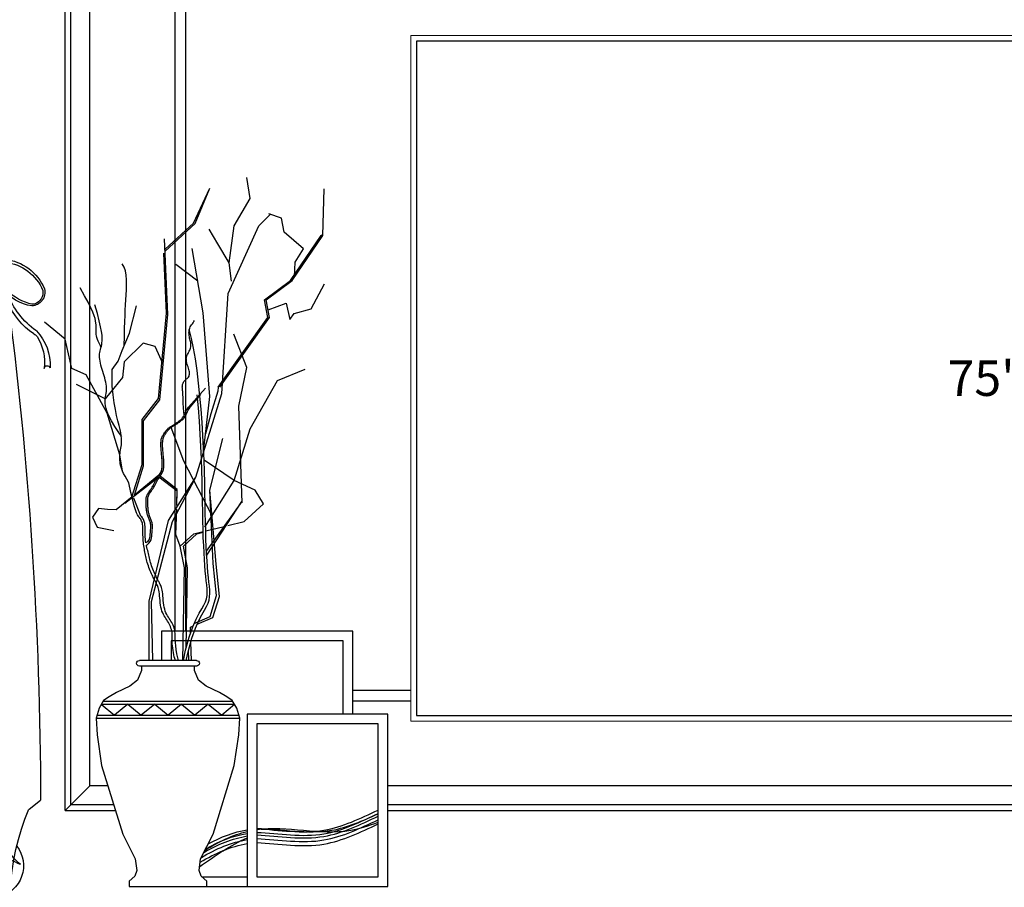
# Model space of a CAD drawing. Units: millimetres. Extents: x 69532 to 87073, y 18618 to 26418.
# Drawn here: x 79263 to 80652, y 21408 to 22633 of the extents above; entities that cross this region are included whole.
import ezdxf

# ---------------------------------------------------------------- set-up
doc = ezdxf.new("R2010")
doc.units = ezdxf.units.MM
doc.linetypes.add('ACAD_ISO03W100', pattern=[30, 12, -18])
for name, color, linetype in [('7', 7, 'Continuous'), ('DD', 33, 'Continuous'), ('DIM', 8, 'Continuous'), ('LAYER4', 133, 'Continuous')]:
    doc.layers.add(name, color=color, linetype=linetype)
doc.styles.add('-宋体', font='txt', dxfattribs={"width": 0.8})
doc.styles.add('宋体', font='txt')
doc.dimstyles.new('wxd样品50', dxfattribs={"dimtxt": 60, "dimasz": 25, "dimexe": 30, "dimexo": 30, "dimgap": 0.09, "dimtad": 1, "dimtih": 1, "dimtoh": 1, "dimdec": 0, "dimzin": 0, "dimdsep": 46, "dimtxsty": '-宋体', "dimblk": 'ARCHTICK', "dimcen": 0, "dimclrd": 252, "dimclre": 252, "dimclrt": 256, "dimadec": 0, "dimazin": 0, "dimtfac": 1, "dimtdec": 0, "dimtix": 1, "dimtofl": 0, "dimtmove": 0, "dimatfit": 3, "dimldrblk": 'DOT', "dimfxl": 70, "dimfxlon": 1, "dimtolj": 1, "dimtzin": 0, "dimlwe": 25, "dimarcsym": 0})

# ---------------------------------------------------------------- blocks, each defined once
blk = doc.blocks.new('fdsgfdgfdg')
at = {"color": 115}
blk.add_lwpolyline([(154216.6, -33940.8), (155874.6, -33940.8), (155874.6, -32988.8), (154216.6, -32988.8)], close=True, dxfattribs=at)
at = {"layer": '7', "color": 252, "lineweight": 13}
blk.add_lwpolyline([(154208.6, -33948.8), (155882.6, -33948.8), (155882.6, -32980.8), (154208.6, -32980.8)], close=True, dxfattribs=at)
at = {"layer": 'LAYER4', "color": 53, "insert": (154965.3, -33439.6), "char_height": 50, "width": 689.39, "attachment_point": 1, "style": '宋体'}
blk.add_mtext('{\\C115;75"TV}', dxfattribs=at)
blk = doc.blocks.new('dssgdfgdfg')
at = {"color": 115, "linetype": 'ByBlock'}
blk.add_line((90123, -24995.8), (90139.3, -24983.1), dxfattribs=at)
at = {"color": 115, "linetype": 'ByBlock', "extrusion": (0, 0, -1)}
for centre, major_axis, ratio, start_param, end_param in [((90083.1, -24285.8), (46.8, 46.8), 1, -0.701487, 0.409582), ((90082.9, -24288.1), (-45.6, 45.6), 1, 0.890627, 1.964404), ((90143, -24212.6), (51, 51), 1, 2.638212, 3.223766), ((90134, -24229.7), (-39.7, 39.7), 1, 4.053774, 4.920933), ((86218.1, -24882.7), (-309.1, 4674.6), 0.836224, 1.494117, 1.647475), ((90198.5, -24228.7), (79.7, 79.7), 1, 2.970866, 3.579292), ((90126.1, -24266.2), (13.6, 13.6), 1, 0.536554, 2.310838), ((90125.2, -24266.2), (-12.4, 12.4), 1, 2.198414, 3.601308), ((90182.5, -24245.1), (-67.6, 67.6), 1, 4.510003, 5.125497), ((90128.8, -24267.9), (-10.7, 10.7), 1, 3.795017, 4.327177), ((90124.6, -24336), (-8.71, 8.71), 1, 1.222593, 1.690868), ((90082.6, -24369), (49.6, 49.6), 1, 0.02705, 0.837325), ((90076.8, -24365), (48.2, 48.2), 1, 0.218818, 0.911631), ((90148.6, -24373.9), (2.96, 2.96), 1, 3.999564, 6.774846), ((90128.4, -25003.4), (-15.9, 79.8), 0.637376, 3.776717, 5.648061), ((90134.4, -25005.6), (50.8, 50.8), 1, 2.686735, 4.388139), ((90438.5, -25129.1), (-0.6, 342.6), 1, 4.415994, 5.113841), ((90069.9, -25075.3), (-32.1, 32.1), 1, 1.704025, 3.694839)]:
    blk.add_ellipse(centre, major_axis=major_axis, ratio=ratio, start_param=start_param, end_param=end_param, dxfattribs=at)
blk = doc.blocks.new('gsdfg')
at = {"layer": 'DD'}
for p, q in [((90773.7, 96782.9), (90795.7, 96764.6)), ((91000.9, 96783.6), (90774.1, 96783.6)), ((90997.2, 96788.6), (90777.8, 96788.6)), ((90818.6, 96783.6), (90795.7, 96764.6)), ((90818.6, 96783.6), (90841.5, 96764.6)), ((90864.4, 96783.6), (90841.5, 96764.6)), ((90864.4, 96783.6), (90887.2, 96764.6)), ((90910.1, 96783.6), (90887.2, 96764.6)), ((90910.1, 96783.6), (90933, 96764.6)), ((90955.9, 96783.6), (90933, 96764.6)), ((90955.9, 96783.6), (90978.8, 96764.6)), ((91001.2, 96783.1), (90978.8, 96764.6)), ((91008.1, 96764.6), (90766.9, 96764.6)), ((91008.8, 96759.5), (90766.2, 96759.5))]:
    blk.add_line(p, q, dxfattribs=at)
for points in [[(90778.9, 97506.4), (90783, 97537.5), (90774.7, 97600.8), (90747.2, 97647.6), (90752.7, 97683.4)], [(90798.8, 97325.3), (90714.1, 97443.9), (90719.7, 97474.2), (90675.6, 97507.2), (90623.2, 97584.3), (90620.6, 97664)], [(90892.3, 97557.7), (90840.8, 97604.6), (90816, 97665.2)], [(90892.4, 97560.8), (90843.8, 97605.2), (90816, 97665.2)], [(90671.3, 97513.5), (90670.6, 97538.6), (90656, 97561.6), (90688.9, 97589.9), (90693.9, 97613.6), (90715.5, 97621.5)], [(90919.7, 96858.3), (90919.7, 96959.4), (90886.6, 97097.1), (90839.8, 97171.4), (90795.7, 97314.5), (90784.7, 97485.2), (90732.4, 97600.8), (90711.7, 97621.5)], [(90801.8, 97325.3), (90717.1, 97443.9), (90722.6, 97474.2), (90678.5, 97507.2), (90626.2, 97584.3), (90623.2, 97586.4)], [(90783, 97537.5), (90802.4, 97569.9), (90817, 97595)], [(90944.8, 97140.8), (90929, 97190.7), (90929, 97267.7), (90901.5, 97303.5), (90887.7, 97449.4), (90893.2, 97578.8)], [(90827.1, 97209.9), (90816.1, 97309), (90827.1, 97452.2), (90846.4, 97562.3)], [(90949, 97137.4), (90931.4, 97193), (90931.4, 97270.1), (90903.8, 97305.8), (90890.1, 97451.7), (90894.4, 97554.1)], [(90962.3, 97395.8), (90962.3, 97396.1), (90961.8, 97411.8), (90961.4, 97425.4), (90961.1, 97437.1), (90960.8, 97447.5), (90960.4, 97456.9), (90960, 97465.6), (90959.6, 97474.2), (90959, 97482.9), (90958.4, 97491.6), (90958.1, 97500.2), (90958.1, 97508.5), (90958.7, 97516.3), (90960, 97523.6), (90962.2, 97530.1), (90965.5, 97535.7)], [(90836.5, 97506.2), (90873.9, 97534.8)], [(90716.5, 97457.1), (90685.8, 97468.6), (90679.2, 97440.9), (90671.8, 97451.2), (90642.8, 97459.1), (90620, 97501.5)], [(91001.5, 97393.7), (91001.5, 97393.8), (91003.3, 97397.1), (91004.9, 97400.4), (91006.4, 97403.6), (91007.6, 97406.7), (91008.6, 97409.7), (91009.4, 97412.6), (91009.8, 97415.3), (91010.1, 97417.9), (91010.1, 97420.5), (91010.1, 97423.1), (91010.1, 97425.8), (91010.1, 97428.6), (91010.1, 97431.6), (91010.4, 97434.7), (91010.9, 97438.2), (91011.8, 97442.3), (91013.4, 97447.2), (91015.7, 97453.3), (91019.1, 97460.8), (91023.8, 97470.1), (91029.8, 97481.4), (91037.4, 97495)], [(90982.8, 97327.1), (90982.8, 97355.3), (90972.6, 97369.4), (90965.5, 97388), (90953.3, 97417.6), (90941.1, 97463.8)], [(90966.1, 97240.6), (90970, 97246), (90977.9, 97257.8), (90983.9, 97267.7), (90988.3, 97276), (90991.3, 97282.9), (90993.2, 97288.6), (90994.2, 97293.4), (90994.6, 97297.7), (90994.7, 97301.6), (90994.4, 97305.2), (90994, 97308.5), (90993.5, 97311.7), (90993, 97314.8), (90992.5, 97317.8), (90992.2, 97320.9), (90992.1, 97323.9), (90992.4, 97327.1), (90992.8, 97330.4), (90993.6, 97333.8), (90994.4, 97337.3), (90995.5, 97340.8), (90996.6, 97344.4), (90997.7, 97348), (90998.9, 97351.7), (91000, 97355.4), (91001, 97359), (91002, 97362.7), (91002.8, 97366.2), (91003.4, 97369.7), (91003.9, 97373), (91004.2, 97376.1), (91004.2, 97379.1), (91004.1, 97381.9), (91003.7, 97384.5), (91003.1, 97387), (91002.5, 97389.6), (91001.8, 97392.2), (91001.2, 97394.9), (91000.6, 97397.8), (91000.1, 97400.9), (90999.7, 97404.4), (90999.7, 97408.6), (91000, 97413.8), (91000.9, 97420.2), (91002.5, 97428.3), (91004.8, 97438.4), (91008, 97450.8), (91012.3, 97465.8)], [(90859.3, 97273.3), (90860.2, 97282.2), (90861, 97290.5), (90861.4, 97297), (90861.7, 97302), (90861.7, 97305.9), (90861.7, 97308.9), (90861.8, 97311.4), (90861.9, 97313.6), (90862, 97315.6), (90862.2, 97317.5), (90862.4, 97319.2), (90862.6, 97320.8), (90862.8, 97322.3), (90862.9, 97323.8), (90863, 97325.2), (90862.9, 97326.7), (90862.8, 97328.1), (90862.5, 97329.5), (90862.1, 97330.9), (90861.6, 97332.2), (90860.9, 97333.5), (90860.1, 97334.7), (90859.2, 97335.9), (90858.1, 97337), (90856.9, 97338), (90855.7, 97339.1), (90854.5, 97340.1), (90853.3, 97341.3), (90852.3, 97342.5), (90851.5, 97343.9), (90851, 97345.4), (90850.7, 97347.1), (90850.7, 97349), (90850.9, 97351.1), (90851.3, 97353.2), (90851.9, 97355.4), (90852.5, 97357.6), (90853.2, 97359.8), (90853.9, 97361.9), (90854.5, 97364), (90855.1, 97365.9), (90855.6, 97367.9), (90855.9, 97369.7), (90856.1, 97371.6), (90856.2, 97373.4), (90856, 97375.2), (90855.6, 97377), (90855, 97378.9), (90854.2, 97380.8), (90853.2, 97382.6), (90852.2, 97384.5), (90851.2, 97386.4), (90850.3, 97388.3), (90849.4, 97390.2), (90848.8, 97392), (90848.4, 97393.9), (90848.3, 97395.7), (90848.3, 97397.5), (90848.4, 97399.3), (90848.7, 97401.2), (90849.1, 97403.1), (90849.6, 97405), (90850, 97407), (90850.5, 97409.1), (90850.9, 97411.2), (90851.2, 97413.4), (90851.5, 97415.6), (90851.6, 97417.8), (90851.5, 97420), (90851.3, 97422.1), (90850.9, 97424.1), (90850.2, 97426.1), (90849.3, 97428), (90848.3, 97429.9), (90847.1, 97431.7), (90845.8, 97433.5), (90844.5, 97435.3), (90843.2, 97437.1), (90842, 97438.9)], [(91051.7, 97357.1), (91062.9, 97406.9), (91098.1, 97436.1)], [(90856.3, 96858.3), (90852.9, 96873.3), (90846.6, 96896.1), (90840.5, 96913.5), (90834.8, 96926.7), (90829.6, 96936.5), (90825.2, 96944.1), (90821.6, 96950.2), (90819, 96955.9), (90817.3, 96961.5), (90816.3, 96967), (90816, 96972.6), (90816.2, 96978.6), (90816.7, 96985), (90817.5, 96992), (90818.4, 96999.8), (90819.2, 97008.5), (90820, 97018.2), (90820.7, 97028.7), (90821.4, 97040.2), (90822, 97052.5), (90822.6, 97065.7), (90823, 97079.7), (90823.4, 97094.6), (90823.7, 97110.2), (90824, 97126.7), (90824.3, 97144), (90824.7, 97162), (90825.2, 97180.9), (90825.8, 97200.7), (90826.7, 97221.2), (90827.8, 97242.6), (90829.2, 97264.8), (90830.9, 97287.4), (90832.9, 97310), (90835.2, 97332.2), (90837.8, 97353.5), (90840.6, 97373.6), (90843.7, 97391.9), (90847, 97408.2), (90850.5, 97422), (90851, 97423.4)], [(90761, 97127.3), (90766.5, 97292.5), (90752.7, 97358.6), (90775.1, 97415.4)], [(90895.7, 97364.7), (90909.4, 97394.4), (90929.7, 97400.4), (90962, 97368.2), (90965.1, 97341.5), (90994.4, 97305.2), (91043.7, 97329.7)], [(90824.3, 97086.1), (90774.7, 97165.9), (90747.2, 97254), (90700.4, 97336.6), (90653.5, 97355.8)], [(90965, 97181.7), (90969.4, 97209.5), (90991.2, 97280.5), (91026.9, 97346.1), (91051.7, 97357.1)], [(90801.8, 97325.3), (90802.1, 97318.3), (90814.1, 97279.5), (90823.5, 97245.2)], [(90925.1, 97059.3), (90924, 97060.2), (90921.7, 97061.4), (90919.7, 97064.5), (90918.4, 97067.7), (90917.9, 97070.8), (90917.6, 97073.8), (90917.4, 97076.6), (90917.2, 97079.2), (90917, 97081.6), (90916.8, 97083.9), (90916.8, 97086), (90916.8, 97088), (90916.9, 97089.9), (90917.1, 97091.6), (90917.4, 97093.3), (90917.8, 97095), (90918.3, 97096.5), (90918.8, 97098.1), (90919.4, 97099.6), (90920, 97101), (90920.6, 97102.5), (90921.2, 97103.9), (90921.7, 97105.3), (90922.2, 97106.8), (90922.7, 97108.2), (90923.1, 97109.7), (90923.4, 97111.2), (90923.7, 97112.7), (90924, 97114.2), (90924.2, 97115.8), (90924.3, 97117.4), (90924.4, 97119), (90924.4, 97120.6), (90924.4, 97122.3), (90924.4, 97123.9), (90924.4, 97125.5), (90924.4, 97127.1), (90924.4, 97128.6), (90924.5, 97130), (90924.6, 97131.4), (90924.6, 97132.8), (90924.7, 97134.1), (90924.6, 97135.4), (90924.5, 97136.7), (90924.2, 97138), (90923.8, 97139.3), (90923.2, 97140.7), (90922.4, 97142.1), (90921.5, 97143.5), (90920.5, 97145), (90919.4, 97146.6), (90918.3, 97148.3), (90917.1, 97150.1), (90915.8, 97152), (90914.6, 97154.1), (90913.4, 97156.2), (90912.2, 97158.5), (90911, 97160.7), (90909.7, 97163), (90908.5, 97165.2), (90907.3, 97167.3), (90906.2, 97169.3), (90905, 97171.2), (90903.9, 97172.9), (90902.8, 97174.6), (90901.7, 97176.2), (90900.8, 97177.8), (90899.9, 97179.3), (90899.2, 97180.9), (90898.5, 97182.6), (90898, 97184.3), (90897.7, 97186.1), (90897.4, 97188), (90897.2, 97189.9), (90897.2, 97191.8), (90897.2, 97193.8), (90897.2, 97195.7), (90897.3, 97197.7), (90897.4, 97199.6), (90897.5, 97201.5), (90897.7, 97203.5), (90897.9, 97205.4), (90898.1, 97207.4), (90898.3, 97209.5), (90898.5, 97211.6), (90898.7, 97213.9), (90898.9, 97216.2), (90899.1, 97218.6), (90899.3, 97221), (90899.4, 97223.5), (90899.5, 97225.9), (90899.5, 97228.2), (90899.5, 97230.4), (90899.3, 97232.5), (90899.1, 97234.3), (90898.8, 97236.1), (90898.3, 97237.6), (90897.8, 97239.1), (90897.2, 97240.5), (90896.6, 97241.8), (90895.9, 97243.1), (90895.1, 97244.4), (90894.4, 97245.7), (90893.5, 97247), (90892.7, 97248.2), (90891.8, 97249.5), (90890.9, 97250.7), (90889.9, 97251.8), (90888.9, 97252.9), (90887.9, 97253.9), (90886.9, 97254.9), (90885.8, 97255.7), (90884.7, 97256.5), (90883.6, 97257.3), (90882.4, 97258), (90881.3, 97258.7), (90880, 97259.5), (90878.8, 97260.2), (90877.5, 97261), (90876.1, 97261.8), (90874.8, 97262.7), (90873.4, 97263.6), (90872.1, 97264.5), (90870.8, 97265.4), (90869.4, 97266.4), (90868.1, 97267.4), (90866.9, 97268.5), (90865.7, 97269.5), (90864.5, 97270.6), (90863.4, 97271.8), (90862.4, 97273), (90861.4, 97274.2), (90860.6, 97275.5), (90859.8, 97276.9), (90859.1, 97278.4), (90858.5, 97279.9), (90857.7, 97281.6), (90856.8, 97283.6), (90855.6, 97285.7), (90854.1, 97288.2), (90852.2, 97291), (90823.1, 97323.4)], [(90954.4, 97161.8), (90957.9, 97167.8), (90960.8, 97173.1), (90963.2, 97177.7), (90965, 97181.7), (90966.4, 97185.3), (90967.4, 97188.6), (90968.2, 97191.7), (90968.8, 97194.7), (90969.1, 97197.6), (90969.4, 97200.6), (90969.5, 97203.6), (90969.5, 97206.5), (90969.4, 97209.5), (90969.2, 97212.4), (90968.9, 97215.2), (90968.4, 97218.1), (90968, 97220.9), (90967.4, 97223.8), (90967, 97226.8), (90966.7, 97230), (90966.5, 97233.6), (90966.7, 97237.6), (90967.1, 97242.1), (90968, 97247.3), (90969.3, 97253.1), (90971, 97259.9), (90973, 97267.6), (90975.1, 97276.5), (90977.2, 97286.8), (90979.3, 97298.5), (90981.2, 97311.9), (90982.8, 97327.1)], [(90861.2, 96858.3), (90857.4, 96875.6), (90851.1, 96898.3), (90845, 96915.8), (90839.3, 96928.9), (90834.1, 96938.8), (90829.6, 96946.3), (90826.1, 96952.5), (90823.5, 96958.2), (90821.7, 96963.7), (90820.8, 96969.2), (90820.5, 96974.9), (90820.7, 96980.8), (90821.2, 96987.2), (90822, 96994.2), (90822.8, 97002), (90823.7, 97010.8), (90824.5, 97020.4), (90825.2, 97031), (90825.9, 97042.4), (90826.5, 97054.8), (90827.1, 97068), (90827.5, 97082), (90827.9, 97096.8), (90828.2, 97112.5), (90828.5, 97128.9), (90828.8, 97146.2), (90829.2, 97164.3), (90829.7, 97183.2), (90830.3, 97202.9), (90831.1, 97223.5), (90832.3, 97244.9), (90833.7, 97267.1), (90835.4, 97289.7), (90837.4, 97312.3)], [(90924.3, 97055.2), (90922.9, 97056), (90919.9, 97058.6), (90917.8, 97061.4), (90916.4, 97064.5), (90915.6, 97067.7), (90915.1, 97070.8), (90914.8, 97073.8), (90914.6, 97076.6), (90914.3, 97079.2), (90914.2, 97081.6), (90914, 97083.9), (90914, 97086), (90914, 97088), (90914.1, 97089.9), (90914.3, 97091.6), (90914.6, 97093.3), (90915, 97095), (90915.5, 97096.5), (90916, 97098.1), (90916.6, 97099.6), (90917.2, 97101), (90917.8, 97102.5), (90918.3, 97103.9), (90918.9, 97105.3), (90919.4, 97106.8), (90919.8, 97108.2), (90920.3, 97109.7), (90920.6, 97111.2), (90920.9, 97112.7), (90921.2, 97114.2), (90921.3, 97115.8), (90921.5, 97117.4), (90921.5, 97119), (90921.6, 97120.6), (90921.6, 97122.3), (90921.6, 97123.9), (90921.6, 97125.5), (90921.6, 97127.1), (90921.6, 97128.6), (90921.7, 97130), (90921.8, 97131.4), (90921.8, 97132.8), (90921.8, 97134.1), (90921.8, 97135.4), (90921.6, 97136.7), (90921.4, 97138), (90920.9, 97139.3), (90920.3, 97140.7), (90919.6, 97142.1), (90918.7, 97143.5), (90917.7, 97145), (90916.6, 97146.6), (90915.5, 97148.3), (90914.3, 97150.1), (90913, 97152), (90911.8, 97154.1), (90910.6, 97156.2), (90909.4, 97158.5), (90908.1, 97160.7), (90906.9, 97163), (90905.7, 97165.2), (90904.5, 97167.3), (90903.3, 97169.3), (90902.2, 97171.2), (90901, 97172.9), (90899.9, 97174.6), (90898.9, 97176.2), (90898, 97177.8), (90897.1, 97179.3), (90896.3, 97180.9), (90895.7, 97182.6), (90895.2, 97184.3), (90894.8, 97186.1), (90894.6, 97188), (90894.4, 97189.9), (90894.4, 97191.8), (90894.3, 97193.8), (90894.4, 97195.7), (90894.5, 97197.7), (90894.6, 97199.6), (90894.7, 97201.5), (90894.9, 97203.5), (90895.1, 97205.4), (90895.2, 97207.4), (90895.4, 97209.5), (90895.7, 97211.6), (90895.9, 97213.9), (90896.1, 97216.2), (90896.3, 97218.6), (90896.5, 97221), (90896.6, 97223.5), (90896.7, 97225.9), (90896.7, 97228.2), (90896.7, 97230.4), (90896.5, 97232.5), (90896.3, 97234.3), (90895.9, 97236.1), (90895.5, 97237.6), (90895, 97239.1), (90894.4, 97240.5), (90893.8, 97241.8), (90893.1, 97243.1), (90892.3, 97244.4), (90891.5, 97245.7), (90890.7, 97247), (90889.9, 97248.2), (90889, 97249.5), (90888, 97250.7), (90887.1, 97251.8), (90886.1, 97252.9), (90885.1, 97253.9), (90884.1, 97254.9), (90883, 97255.7), (90881.9, 97256.5), (90880.8, 97257.3), (90879.6, 97258), (90878.4, 97258.7), (90877.2, 97259.5), (90875.9, 97260.2), (90874.7, 97261), (90873.3, 97261.8), (90872, 97262.7), (90870.6, 97263.6), (90869.3, 97264.5), (90867.9, 97265.4), (90866.6, 97266.4), (90865.3, 97267.4), (90864.1, 97268.5), (90862.8, 97269.5), (90861.7, 97270.6), (90860.6, 97271.8), (90859.6, 97273), (90858.6, 97274.2), (90857.8, 97275.5), (90857, 97276.9), (90856.3, 97278.4), (90855.6, 97279.9), (90854.9, 97281.6), (90854, 97283.6), (90852.8, 97285.7), (90851.3, 97288.2), (90849.4, 97291), (90831.6, 97312.5)], [(90812.2, 97105.5), (90860.1, 97198.9), (90881.9, 97256.5)], [(90837.6, 96920.3), (90810.6, 96931.9), (90799.5, 96967.7), (90805, 97022.7), (90816.1, 97149.4), (90794, 97237.5)], [(90785.4, 97088.7), (90757.1, 97095.6), (90724.6, 97125.8), (90738.5, 97149), (90774.7, 97165.9), (90825.8, 97200.7)], [(90913.1, 96858.3), (90915.4, 96959.1), (90879.9, 97095.4), (90841.1, 97169.3)], [(90872.3, 97125.9), (90871.5, 97150.1), (90902.8, 97174.6), (90944.8, 97140.8)], [(90872.3, 97122.9), (90871.5, 97147.2), (90902.8, 97171.6), (90961.1, 97126.2)], [(90842.7, 96921.6), (90815.7, 96933.2), (90804.7, 96969), (90810.2, 97024), (90816.1, 97149.4)], [(90875.1, 96858.3), (90875.4, 96859.7), (90876, 96861.9), (90876.6, 96864.7), (90877.3, 96868), (90878.1, 96871.7), (90878.8, 96875.5), (90879.4, 96879.3), (90879.8, 96883.1), (90880.1, 96886.6), (90880.2, 96889.8), (90880.2, 96892.9), (90880.2, 96895.8), (90880.1, 96898.6), (90880.1, 96901.2), (90880.2, 96903.8), (90880.5, 96906.3), (90880.9, 96908.8), (90881.5, 96911.3), (90882.3, 96913.7), (90883.2, 96916.2), (90884.3, 96918.6), (90885.4, 96920.9), (90886.7, 96923.2), (90888.1, 96925.5), (90889.5, 96927.7), (90891, 96929.9), (90892.4, 96932.2), (90893.9, 96934.5), (90895.2, 96937), (90896.5, 96939.6), (90897.7, 96942.5), (90898.7, 96945.7), (90899.5, 96949.2), (90900.1, 96953), (90900.6, 96956.9), (90901, 96960.8), (90901.4, 96964.7), (90901.8, 96968.5), (90902.1, 96972.1), (90902.5, 96975.4), (90903, 96978.2), (90903.6, 96980.7), (90904.2, 96982.9), (90904.8, 96984.9), (90905.5, 96986.6), (90906.2, 96988.1), (90906.9, 96989.4), (90907.6, 96990.7), (90908.3, 96991.9), (90908.9, 96993.1), (90909.5, 96994.3), (90910.2, 96995.6), (90910.9, 96996.9), (90911.7, 96998.4), (90912.5, 97000.1), (90913.4, 97002), (90914.4, 97004.1), (90915.5, 97006.5), (90916.6, 97009), (90917.7, 97011.6), (90918.8, 97014.3), (90919.9, 97017.1), (90920.9, 97019.9), (90921.9, 97022.7), (90922.7, 97025.4), (90923.5, 97028), (90924.1, 97030.6), (90924.7, 97033.2), (90925.3, 97035.7), (90925.8, 97038.3), (90926.3, 97040.8), (90926.8, 97043.4), (90927.3, 97046), (90927.7, 97048.6), (90928.2, 97051.3), (90928.7, 97054.1), (90929.1, 97056.9), (90929.4, 97059.8), (90929.7, 97062.8), (90929.9, 97066), (90930, 97069.2), (90930.1, 97072.5), (90930.1, 97075.8), (90930.2, 97079.1), (90930.2, 97082.2), (90930.3, 97085.2), (90930.5, 97088), (90930.8, 97090.6), (90931.2, 97092.8), (90931.7, 97094.8), (90932.4, 97096.5), (90933.2, 97098.1), (90934, 97099.6), (90935, 97100.9), (90936, 97102.3), (90937.1, 97103.7), (90938.2, 97105.2), (90939.5, 97107.3), (90941, 97110.5), (90942.8, 97115.4), (90945, 97122.4), (90947.6, 97132.2), (90950.7, 97145.1), (90954.4, 97161.8)], [(90925.1, 97059.3), (90925.2, 97059.7), (90925.7, 97062.7), (90926, 97065.8), (90926.2, 97068.9), (90926.4, 97072.1), (90926.4, 97075.3), (90926.4, 97078.5), (90926.4, 97081.6), (90926.5, 97084.5), (90926.5, 97087.3), (90926.7, 97089.8), (90927, 97092.1), (90927.4, 97094.1), (90927.9, 97095.9), (90928.5, 97097.6), (90929.3, 97099.1), (90930.2, 97100.6), (90931.2, 97102), (90932.3, 97103.5), (90933.6, 97105), (90946, 97135.7)], [(90948.8, 97137.6), (90976, 97115.7)], [(90821.6, 97044.8), (90761, 97130.1)], [(90821.3, 97038.3), (90761.1, 97130)], [(90866.4, 97053.8), (90874, 97073.4), (90872.6, 97116.7)], [(90976, 97115.7), (90990.4, 97116.1), (91005.9, 97117.8), (91016.2, 97103.3), (91008.5, 97086.1), (90980.1, 97080.1)], [(90823, 97079.6), (90791.4, 97087.3)], [(90823, 97078.3), (90822.2, 97078.5)], [(90862.1, 96858.3), (90859.4, 97016.6), (90866.4, 97053.8), (90843.1, 97074.7), (90827.4, 97078.5)], [(90856.5, 96878.9), (90854.2, 97016.6), (90861.2, 97053.8), (90837.9, 97074.7), (90827.4, 97077.3)], [(90869.5, 96858.3), (90872.1, 96869.6), (90873.4, 96877.1), (90874.3, 96883.5), (90874.7, 96889), (90874.9, 96893.7), (90875, 96897.7), (90875, 96901.3), (90875.1, 96904.6), (90875.5, 96907.6), (90876, 96910.6), (90876.7, 96913.3), (90877.6, 96916), (90878.6, 96918.5), (90879.8, 96920.9), (90881.1, 96923.2), (90882.4, 96925.5), (90883.9, 96927.7), (90885.3, 96929.9), (90886.8, 96932.2), (90888.2, 96934.5), (90889.6, 96937), (90890.9, 96939.6), (90892, 96942.5), (90893, 96945.7), (90893.8, 96949.2), (90894.4, 96953), (90895, 96956.9), (90895.4, 96960.8), (90895.8, 96964.7), (90896.1, 96968.5), (90896.5, 96972.1), (90896.9, 96975.4), (90897.4, 96978.2), (90897.9, 96980.7), (90898.5, 96982.9), (90899.2, 96984.9), (90899.9, 96986.6), (90900.6, 96988.1), (90901.3, 96989.4), (90901.9, 96990.7), (90902.6, 96991.9), (90903.2, 96993.1), (90903.9, 96994.3), (90904.6, 96995.6), (90905.3, 96996.9), (90906, 96998.4), (90906.8, 97000.1), (90907.7, 97002), (90908.7, 97004.1), (90909.8, 97006.5), (90910.9, 97009), (90912, 97011.6), (90913.2, 97014.3), (90914.3, 97017.1), (90915.3, 97019.9), (90916.2, 97022.7), (90917.1, 97025.4), (90917.8, 97028), (90918.5, 97030.6), (90919.1, 97033.2), (90919.7, 97035.7), (90920.3, 97038.3), (90920.9, 97040.8), (90921.5, 97043.4), (90922.1, 97046), (90922.8, 97048.6), (90923.4, 97051.3), (90924.1, 97054), (90924.3, 97055.2)], [(90848.8, 96904.8), (90849.1, 96915.4), (90844.3, 96917.4)], [(90847.5, 96858.3), (90848.4, 96889.7)], [(90851.8, 96858.9), (90852.2, 96875.9)]]:
    blk.add_lwpolyline(points, dxfattribs=at)
at = {"layer": 'DIM'}
for p, q in [((90838.7, 96858.3), (90936.3, 96858.3)), ((90838.7, 96848.8), (90936.3, 96848.8))]:
    blk.add_line(p, q, dxfattribs=at)
blk.add_lwpolyline([(90932.7, 96848.8), (90932.7, 96841.4), (90939.5, 96824.6), (90952.5, 96814.2), (90975.4, 96803.8), (90988.1, 96796), (90997.4, 96789.9), (91005, 96776.9), (91010.1, 96759.6), (91008.4, 96731), (91000.8, 96679), (90964.5, 96561.7), (90943.3, 96519.2), (90940.7, 96499.3), (90944.1, 96489.8), (90953.7, 96481.1), (90953.7, 96472.4), (90821.3, 96472.4), (90821.3, 96481.1), (90830.9, 96489.8), (90834.3, 96499.3), (90831.7, 96519.2), (90810.4, 96561.7), (90774.2, 96679), (90766.5, 96731), (90764.8, 96759.6), (90769.9, 96776.9), (90777.6, 96789.9), (90786.9, 96796), (90799.6, 96803.8), (90822.5, 96814.2), (90835.5, 96824.6), (90842.3, 96841.4), (90842.3, 96848.8)], dxfattribs=at)
for centre, start, end in [((90838.7, 96853.5), 90, 270), ((90936.3, 96853.5), 270, 90)]:
    blk.add_arc(centre, 4.79, start, end, dxfattribs=at)
blk = doc.blocks.new('_ArchTick')
at = {"color": 0, "linetype": 'ByBlock', "const_width": 0.15}
blk.add_lwpolyline([(-0.5, -0.5), (0.5, 0.5)], dxfattribs=at)
blk = doc.blocks.new('*D34')
at = {"color": 252, "linetype": 'ACAD_ISO03W100', "lineweight": -2, "transparency": 16777216}
for p, q in [((78947.6, 21406.7), (78947.6, 21431.7)), ((78947.6, 21388.7), (78947.6, 21363.7))]:
    blk.add_line(p, q, dxfattribs=at)
at = {"color": 252, "linetype": 'ACAD_ISO03W100', "lineweight": 25, "transparency": 16777216}
for p, q in [((79017.6, 21406.7), (78917.6, 21406.7)), ((79017.6, 21388.7), (78917.6, 21388.7))]:
    blk.add_line(p, q, dxfattribs=at)
at = {"layer": 'Defpoints', "color": 0, "transparency": 16777216}
for p in [(78947.6, 21406.7), (79327.3, 21406.7), (79345.3, 21388.7)]:
    blk.add_point(p, dxfattribs=at)
at = {"color": 252, "lineweight": -2, "transparency": 16777216, "xscale": 25, "yscale": 25, "zscale": 25}
for p, rotation in [((78947.6, 21406.7), 270), ((78947.6, 21388.7), 90)]:
    blk.add_blockref('_ArchTick', p, dxfattribs=dict(at, rotation=rotation))
at = {"transparency": 16777216, "insert": (78947.6, 21397.7), "char_height": 60, "attachment_point": 5, "style": '-宋体'}
blk.add_mtext('\\A1;18', dxfattribs=at)
blk = doc.blocks.new('_Dot')
at = {"color": 0, "linetype": 'ByBlock', "lineweight": -2}
blk.add_line((-0.5, 0), (-1, 0), dxfattribs=at)
at = {"color": 0, "linetype": 'ByBlock', "const_width": 0.5}
blk.add_lwpolyline([(-0.25, 0, 1), (0.25, 0, 1)], format="xyb", close=True, dxfattribs=at)
blk = doc.blocks.new('*D35')
at = {"color": 252, "linetype": 'ACAD_ISO03W100', "lineweight": 25, "transparency": 16777216}
for p, q in [((78921, 21406.7), (78821, 21406.7)), ((78921, 21126.7), (78821, 21126.7))]:
    blk.add_line(p, q, dxfattribs=at)
at = {"color": 252, "linetype": 'ACAD_ISO03W100', "lineweight": -2, "transparency": 16777216}
for p, q in [((78851, 21406.7), (78851, 21269.5)), ((78851, 21126.7), (78851, 21208.3))]:
    blk.add_line(p, q, dxfattribs=at)
at = {"layer": 'Defpoints', "color": 0, "transparency": 16777216}
for p in [(79327.3, 21406.7), (78851, 21126.7), (79327.3, 21126.7)]:
    blk.add_point(p, dxfattribs=at)
at = {"color": 252, "lineweight": -2, "transparency": 16777216, "xscale": 25, "yscale": 25, "zscale": 25}
for p, rotation in [((78851, 21406.7), 90), ((78851, 21126.7), 270)]:
    blk.add_blockref('_ArchTick', p, dxfattribs=dict(at, rotation=rotation))
at = {"transparency": 16777216, "insert": (78851, 21238.9), "char_height": 60, "attachment_point": 5, "style": '-宋体'}
blk.add_mtext('\\A1;280', dxfattribs=at)
blk = doc.blocks.new('*D36')
at = {"color": 252, "linetype": 'ACAD_ISO03W100', "lineweight": 25, "transparency": 16777216}
for p, q in [((79017.6, 23616.7), (78917.6, 23616.7)), ((79017.6, 21406.7), (78917.6, 21406.7))]:
    blk.add_line(p, q, dxfattribs=at)
at = {"color": 252, "linetype": 'ACAD_ISO03W100', "lineweight": -2, "transparency": 16777216}
for p, q in [((78947.6, 23616.7), (78947.6, 22628.9)), ((78947.6, 21406.7), (78947.6, 22567.7))]:
    blk.add_line(p, q, dxfattribs=at)
at = {"layer": 'Defpoints', "color": 0, "transparency": 16777216}
for p in [(78947.6, 23616.7), (79327.3, 23616.7), (79327.3, 21406.7)]:
    blk.add_point(p, dxfattribs=at)
at = {"color": 252, "lineweight": -2, "transparency": 16777216, "xscale": 25, "yscale": 25, "zscale": 25}
for p, rotation in [((78947.6, 23616.7), 90), ((78947.6, 21406.7), 270)]:
    blk.add_blockref('_ArchTick', p, dxfattribs=dict(at, rotation=rotation))
at = {"transparency": 16777216, "insert": (78947.6, 22598.3), "char_height": 60, "attachment_point": 5, "style": '-宋体'}
blk.add_mtext('\\A1;2210', dxfattribs=at)
blk = doc.blocks.new('*D37')
at = {"color": 252, "linetype": 'ACAD_ISO03W100', "lineweight": 25, "transparency": 16777216}
for p, q in [((78932.1, 23616.7), (78832.1, 23616.7)), ((78932.1, 21406.7), (78832.1, 21406.7))]:
    blk.add_line(p, q, dxfattribs=at)
at = {"color": 252, "linetype": 'ACAD_ISO03W100', "lineweight": -2, "transparency": 16777216}
for p, q in [((78862.1, 23616.7), (78862.1, 22787.6)), ((78862.1, 21406.7), (78862.1, 22726.3))]:
    blk.add_line(p, q, dxfattribs=at)
at = {"layer": 'Defpoints', "color": 0, "transparency": 16777216}
for p in [(78862.1, 23616.7), (79327.3, 23616.7), (79327.3, 21406.7)]:
    blk.add_point(p, dxfattribs=at)
at = {"color": 252, "lineweight": -2, "transparency": 16777216, "xscale": 25, "yscale": 25, "zscale": 25}
for p, rotation in [((78862.1, 23616.7), 90), ((78862.1, 21406.7), 270)]:
    blk.add_blockref('_ArchTick', p, dxfattribs=dict(at, rotation=rotation))
at = {"transparency": 16777216, "insert": (78862.1, 22757), "char_height": 60, "attachment_point": 5, "style": '-宋体'}
blk.add_mtext('\\A1;2210', dxfattribs=at)

msp = doc.modelspace()

# ---------------------------------------------------------------- linework, layer by layer
at = {"color": 253}
for p, q in [((79327.3, 21516.7), (79327.3, 23416.7)), ((79335.3, 21524.7), (79335.3, 23408.7)), ((79362.3, 21551.7), (79362.3, 23381.7)), ((79362.3, 21551.7), (79327.3, 21516.7)), ((79387.7, 21551.7), (79362.3, 21551.7)), ((79396.1, 21524.7), (79335.3, 21524.7)), ((79327.3, 21516.7), (79398.5, 21516.7)), ((79782.4, 21516.7), (81520.9, 21516.7))]:
    msp.add_line(p, q, dxfattribs=at)
at = {"color": 252}
for p, q in [((79482.3, 23261.7), (79482.3, 21769.7)), ((79497.3, 23246.7), (79497.3, 21769.7)), ((79733.3, 21686.7), (79815.3, 21686.7)), ((79733.3, 21671.7), (79815.3, 21671.7)), ((79768.9, 21639.2), (79597.9, 21639.2)), ((79597.9, 21639.2), (79597.9, 21423.2)), ((79768.9, 21423.2), (79768.9, 21639.2)), ((79597.9, 21423.2), (79768.9, 21423.2))]:
    msp.add_line(p, q, dxfattribs=at)
at = {"color": 35}
for points in [[(79733.3, 21652.7), (79733.3, 21769.7), (79463.3, 21769.7), (79463.3, 21728.5)], [(79719.8, 21652.7), (79719.8, 21756.2), (79476.8, 21756.2), (79476.8, 21728.5)], [(79520.2, 21423.2), (79584.4, 21423.2)], [(79527.2, 21409.7), (79584.4, 21409.7)]]:
    msp.add_lwpolyline(points, dxfattribs=at)
at = {"color": 252}
msp.add_lwpolyline([(79584.4, 21409.7), (79782.4, 21409.7), (79782.4, 21652.7), (79584.4, 21652.7)], close=True, dxfattribs=at)
at = {"color": 253}
for points in [[(81523.9, 21551.7), (79782.4, 21551.7)], [(81521.6, 21524.7), (79782.4, 21524.7)]]:
    msp.add_lwpolyline(points, dxfattribs=at)
at = {"color": 252}
for points, knots in [([(79597.9, 21490.9), (79629.3, 21489.4), (79689.6, 21478.8), (79744, 21505.9), (79768.9, 21517.3)], [191.422838, 191.422838, 191.422838, 191.422838, 295.790819, 385.244319, 385.244319, 385.244319, 385.244319]), ([(79597.9, 21491.3), (79632.6, 21490.8), (79693, 21478), (79747.5, 21502.4), (79768.9, 21512.3)], [179.320902, 179.320902, 179.320902, 179.320902, 295.790819, 372.26277, 372.26277, 372.26277, 372.26277]), ([(79597.9, 21485.9), (79629.3, 21484.3), (79689.6, 21473.7), (79744, 21500.8), (79768.9, 21512.2)], [191.422838, 191.422838, 191.422838, 191.422838, 295.790819, 385.244319, 385.244319, 385.244319, 385.244319]), ([(79597.9, 21482.2), (79629.3, 21480.7), (79689.6, 21470.1), (79744, 21497.2), (79768.9, 21508.6)], [191.422838, 191.422838, 191.422838, 191.422838, 295.790819, 385.244319, 385.244319, 385.244319, 385.244319]), ([(79597.9, 21477.2), (79629.3, 21475.6), (79689.6, 21465.1), (79744, 21492.1), (79768.9, 21503.5)], [191.422838, 191.422838, 191.422838, 191.422838, 295.790819, 385.244319, 385.244319, 385.244319, 385.244319]), ([(79597.9, 21489.8), (79640.2, 21495.8), (79701.1, 21477.2), (79756.2, 21495.4), (79768.9, 21500.5)], [148.839755, 148.839755, 148.839755, 148.839755, 295.790819, 340.49005, 340.49005, 340.49005, 340.49005]), ([(79597.9, 21471.4), (79629.3, 21469.8), (79689.6, 21459.3), (79744, 21486.3), (79768.9, 21497.7)], [191.422838, 191.422838, 191.422838, 191.422838, 295.790819, 385.244319, 385.244319, 385.244319, 385.244319])]:
    msp.add_open_spline(points, degree=3, knots=knots, dxfattribs=at)
for points in [[(79524.8, 21460.9), (79544.1, 21472.6), (79563.7, 21482.3), (79584.4, 21487.3)], [(79525.8, 21462.7), (79544.6, 21473.2), (79564, 21481.2), (79584.4, 21484.4)], [(79529.3, 21469.7), (79547, 21479.3), (79565.2, 21486.5), (79584.4, 21489.5)], [(79517.2, 21437.7), (79539.1, 21453.3), (79561.2, 21468.2), (79584.4, 21478.2)], [(79518, 21443.7), (79539.2, 21456.4), (79561.1, 21466.3), (79584.4, 21470)], [(79519.7, 21450.5), (79540.4, 21462.7), (79561.8, 21472.2), (79584.4, 21475.7)], [(79523.2, 21457.7), (79542.9, 21468.9), (79563.1, 21477.5), (79584.4, 21480.8)]]:
    msp.add_open_spline(points, degree=3, dxfattribs=at)

# ---------------------------------------------------------------- block references
at = {"color": 7}
msp.add_blockref('dssgdfgdfg', (-10846.5, 46514.3), dxfattribs=at)
msp.add_blockref('fdsgfdgfdg', (-74393.4, 55591.5))
at = {"xscale": -0.8262, "yscale": 0.8262, "zscale": 0.8262}
msp.add_blockref('gsdfg', (154563.7, -58295.8), dxfattribs=at)

# ---------------------------------------------------------------- dimensions: what is measured, and where the dimension line sits
at = {"color": 7}
for base, p2, angle, picture, middle in [((78862.1, 23616.7), (79327.3, 23616.7), 90, '*D37', (78862.1, 22757)), ((78947.6, 23616.7), (79327.3, 23616.7), 90, '*D36', (78947.6, 22598.3)), ((78851, 21126.7), (79327.3, 21126.7), 270, '*D35', (78851, 21238.9))]:
    dim = msp.add_linear_dim(base=base, p1=(79327.3, 21406.7), p2=p2, angle=angle, dimstyle='wxd样品50', dxfattribs=at)
    dim.commit()
    dim.dimension.update_dxf_attribs({"geometry": picture, "text_midpoint": middle, "dimtype": 129})
dim = msp.add_linear_dim(base=(78947.6, 21406.7), p1=(79345.3, 21388.7), p2=(79327.3, 21406.7), angle=270, dimstyle='wxd样品50', override={"dimtmove": 1}, dxfattribs=at)
dim.commit()
dim.dimension.update_dxf_attribs({"geometry": '*D34', "text_midpoint": (78947.6, 21397.7)})

doc.saveas('drawing.dxf')
